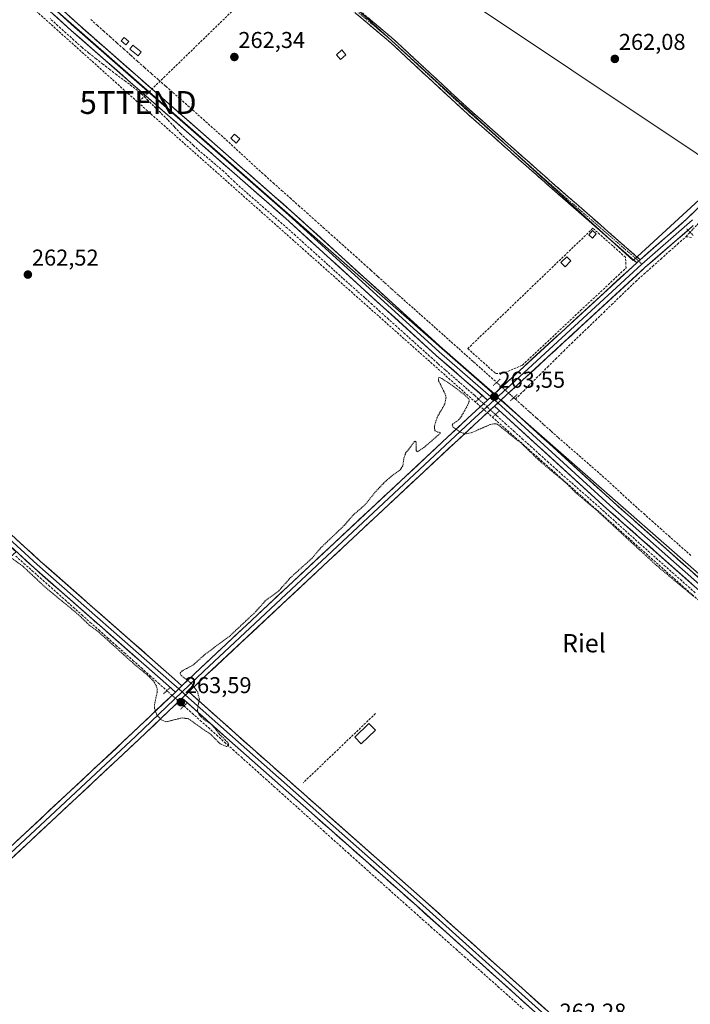
# Model space of a CAD drawing. Units: metres. Extents: x 611779 to 615260, y 4671490 to 4673859.
# Drawn here: x 612023 to 612316, y 4672013 to 4672444 of the extents above; entities that cross this region are included whole.
import ezdxf
from ezdxf.enums import TextEntityAlignment as Align

# ---------------------------------------------------------------- set-up
doc = ezdxf.new("R2010")
doc.units = ezdxf.units.M
doc.header["$MEASUREMENT"] = 0
for name, pattern in [('TRAZO_Y_PUNTO', [1, 0.5, -0.25, 0, -0.25]), ('TRAZOS', [0.75, 0.5, -0.25]), ('TRAZOS2', [0.375, 0.25, -0.125]), ('TRAZOSX2', [1.5, 1, -0.5])]:
    doc.linetypes.add(name, pattern=pattern)
doc.layers.get('0').update_dxf_attribs({"lineweight": 5})
for name, color, linetype, lineweight in [('Camino', 19, 'TRAZOSX2', 0), ('Camino Cxs', 19, 'Continuous', 0), ('Camino eje', 19, 'TRAZO_Y_PUNTO', 0), ('Carátula', 7, 'Continuous', 5), ('Conducción de hidrocarburos lineal', 6, 'TRAZOSX2', 0), ('Corriente artificial lineal', 5, 'TRAZOSX2', 13), ('Corriente artificial lineal oculto', 135, 'TRAZO_Y_PUNTO', 13), ('Cultivos herbáceos CxS', 92, 'Continuous', 0), ('Curva de nivel auxiliar', 36, 'TRAZOS', 0), ('Edificación ligera', 1, 'Continuous', 0), ('Edificación ligera Cxs', 1, 'Continuous', 0), ('Huerta CxS', 92, 'Continuous', 0), ('Layer 0', 7, 'Continuous', 0), ('Muro lineal', 1, 'TRAZOSX2', 13), ('Puente lineal', 2, 'TRAZOS2', 0), ('Punto de cota en terreno', 7, 'Continuous', 0), ('Rótulo de punto de cota en terreno', 19, 'Continuous', 0), ('Tendido', 6, 'Continuous', 0), ('Texto cartográfico', 19, 'Continuous', 0), ('Torre de tendido puntual', 7, 'Continuous', 0)]:
    doc.layers.add(name, color=color, linetype=linetype, lineweight=lineweight)
doc.styles.add('Arial', font='txt', dxfattribs={"height": 0.2})

# ---------------------------------------------------------------- blocks, each defined once
blk = doc.blocks.new('*U152')
at = {"layer": 'Cultivos herbáceos CxS', "color": 92, "linetype": 'Continuous', "lineweight": 0}
for points in [[(612341.49, 4672384.94, 262.63), (612290.85, 4672338.41, 262.55), (612290.85, 4672338.41, 262.55), (612029.44, 4672576.55, 261.96), (611976.06, 4672568.34, 262.07), (611926.79, 4672610.77, 262.04), (611893.94, 4672583.4, 263.47), (611876.15, 4672592.98, 263.76), (611823.77, 4672519.06, 262.66), (611822.71, 4672550.41, 262.73), (611806.37, 4672549.06, 262.79), (611802.16, 4672546.72, 262.81), (611793.57, 4673087.6, 263.4)], [(612033.6, 4671975.27, 262.04), (611925.09, 4672102.56, 262.23), (611914.31, 4672116.22, 262.19), (612021.23, 4672211.12, 262.64), (611906.26, 4672312.4, 262.71), (611819.04, 4672237.24, 262.42), (611816.58, 4672240.29, 262.43), (611806.85, 4672251.24, 262.38), (611804.27, 4672413.74, 262.59), (611818.67, 4672400, 262.6), (611952.79, 4672523.18, 263.66), (612232, 4672278.19, 263.49), (612487.94, 4672053.73, 263.09)]]:
    blk.add_polyline3d(points, dxfattribs=at)
blk = doc.blocks.new('*U156')
at = {"layer": 'Huerta CxS', "color": 92, "linetype": 'Continuous', "lineweight": 0}
blk.add_polyline3d([(612487.94, 4672053.73, 263.09), (612232, 4672278.19, 263.49), (611952.79, 4672523.18, 263.66), (611818.67, 4672400, 262.6), (611804.27, 4672413.74, 262.59), (611803.03, 4672491.89, 262.12), (611817.91, 4672498.35, 262.38), (611824.37, 4672501.14, 262.43), (611824.28, 4672503.88, 262.51), (611823.77, 4672519.06, 262.66), (611876.15, 4672592.98, 263.76), (611893.94, 4672583.4, 263.47), (611926.79, 4672610.77, 262.04), (611976.06, 4672568.34, 262.07), (612029.44, 4672576.55, 261.96), (612290.85, 4672338.41, 262.55), (612341.49, 4672384.94, 262.63)], dxfattribs=at)
blk = doc.blocks.new('*U199')
at = {"layer": 'Curva de nivel auxiliar', "color": 36, "linetype": 'TRAZOS', "lineweight": 0}
blk.add_polyline3d([(612019.21, 4672208.21, 262.5), (612024.35, 4672204.55, 262.5), (612033.67, 4672195.77, 262.5), (612048.51, 4672183.5, 262.5), (612053.16, 4672179.03, 262.5), (612057.44, 4672175.81, 262.5), (612071.98, 4672162.65, 262.5), (612079.31, 4672156.53, 262.5), (612081.57, 4672154.05, 262.5), (612082.74, 4672151.74, 262.5), (612082.89, 4672149.88, 262.5), (612081.75, 4672144.66, 262.5), (612081.63, 4672142.72, 262.5), (612082.66, 4672139.83, 262.5), (612084.58, 4672137.56, 262.5), (612086.69, 4672136.7, 262.5), (612093.77, 4672138.44, 262.5), (612096.57, 4672138.02, 262.5), (612106.36, 4672131.13, 262.5), (612110.3, 4672127.15, 262.5), (612112.96, 4672125.93, 262.5), (612113.68, 4672126.02, 262.5), (612114.04, 4672126.4, 262.5), (612113.99, 4672127.11, 262.5), (612113.44, 4672127.94, 262.5), (612109.77, 4672131.55, 262.5), (612106.84, 4672135.45, 262.5), (612103.09, 4672137.86, 262.5), (612101.04, 4672139.97, 262.5), (612100.42, 4672141.81, 262.5), (612101.29, 4672146.57, 262.5), (612100.56, 4672149.61, 262.5), (612097.96, 4672153.36, 262.5), (612093.57, 4672156.8, 262.5), (612092.96, 4672157.47, 262.5), (612092.86, 4672158.13, 262.5), (612093.88, 4672159.03, 262.5), (612098.47, 4672161.5, 262.5), (612103.88, 4672166.31, 262.5), (612114.7, 4672174.33, 262.5), (612125.76, 4672184.75, 262.5), (612130.22, 4672189.73, 262.5), (612136.04, 4672194.05, 262.5), (612141.12, 4672199.77, 262.5), (612150.52, 4672208.26, 262.5), (612154.43, 4672212.88, 262.5), (612164.62, 4672222.61, 262.5), (612168.5, 4672227.13, 262.5), (612173.63, 4672231.54, 262.5), (612178.36, 4672237.41, 262.5), (612181.7, 4672240.97, 262.5), (612184.25, 4672243.32, 262.5), (612189.18, 4672246.99, 262.5), (612190.27, 4672248.87, 262.5), (612190.65, 4672251.99, 262.5), (612191.44, 4672254.17, 262.5), (612195.2, 4672259.16, 262.5), (612195.68, 4672259.4, 262.5), (612196.12, 4672258.87, 262.5), (612196.03, 4672255.3, 262.5), (612196.64, 4672254.8, 262.5), (612199.47, 4672256.68, 262.5), (612206.47, 4672262.75, 262.5), (612206.56, 4672263.29, 262.5), (612205.18, 4672263.45, 262.5), (612204.21, 4672264.14, 262.5), (612204, 4672266.02, 262.5), (612205.19, 4672269.82, 262.5), (612208.52, 4672275.58, 262.5), (612209.11, 4672278.37, 262.5), (612208.76, 4672279.98, 262.5), (612205.76, 4672286.05, 262.5), (612205.8, 4672287.11, 262.5), (612206.19, 4672287.26, 262.5), (612207.24, 4672286.83, 262.5), (612212.28, 4672283.52, 262.5), (612218.2, 4672278.85, 262.5), (612219.15, 4672277.73, 262.5), (612219.17, 4672276.77, 262.5), (612218.56, 4672275.11, 262.5), (612215.86, 4672270.39, 262.5), (612214.3, 4672268.4, 262.5), (612212.01, 4672267.01, 262.5), (612211.79, 4672266.36, 262.5), (612212.26, 4672265.56, 262.5), (612215.7, 4672263.17, 262.5), (612217.92, 4672262.64, 262.5), (612220.42, 4672263.23, 262.5), (612228.54, 4672266.75, 262.5), (612230.34, 4672267.06, 262.5), (612231.46, 4672266.9, 262.5), (612242.29, 4672258.3, 262.5), (612249.66, 4672251.12, 262.5), (612261.53, 4672241.22, 262.5), (612265.84, 4672236.91, 262.5), (612275.07, 4672229.11, 262.5), (612301.1, 4672205.11, 262.5), (612317.38, 4672191.54, 262.5)], dxfattribs=at)
blk = doc.blocks.new('5PATER')
at = {"layer": 'Carátula', "linetype": 'Continuous', "lineweight": 5}
h = blk.add_hatch(color=250, dxfattribs=at)
edge = h.paths.add_edge_path()
edge.add_ellipse((0, 0.01), major_axis=(-1.33, -1.34), ratio=0.999422, start_angle=0, end_angle=360)
blk = doc.blocks.new('5TTEND')
blk.add_text('5TTEND', height=10).set_placement((0, 0), align=Align.MIDDLE_CENTER)

msp = doc.modelspace()

# ---------------------------------------------------------------- linework, layer by layer
at = {"layer": 'Camino', "color": 19, "linetype": 'TRAZOSX2', "lineweight": 0}
for points in [[(612292.47, 4672337.45), (612254.38, 4672370.78), (612216.67, 4672404.19), (612184.92, 4672433.62), (612155.16, 4672458.75), (612098.93, 4672509.36), (612043.35, 4672558.66), (612026.38, 4672575.71)], [(612028.28, 4672576.63), (612044.72, 4672560.11), (612100.26, 4672510.85), (612156.48, 4672460.26), (612186.25, 4672435.12), (612218.01, 4672405.67), (612255.7, 4672372.28), (612293.97, 4672338.8)]]:
    msp.add_lwpolyline(points, dxfattribs=at)
at = {"layer": 'Camino Cxs', "color": 19, "linetype": 'Continuous', "lineweight": 0}
msp.add_lwpolyline([(612293.97, 4672338.8), (612293.31, 4672338.2), (612292.47, 4672337.45)], dxfattribs=at)
msp.add_polyline3d([(612175.09, 4672444.54, 262.21), (612178.81, 4672441.4, 262.21), (612182.53, 4672438.26, 262.25), (612186.25, 4672435.12, 262.27), (612189.78, 4672431.85, 262.25), (612193.31, 4672428.57, 262.24), (612196.84, 4672425.3, 262.23), (612200.36, 4672422.03, 262.23), (612203.89, 4672418.76, 262.24), (612207.42, 4672415.49, 262.25), (612210.95, 4672412.22, 262.25), (612214.48, 4672408.95, 262.26), (612218.01, 4672405.67, 262.24), (612221.44, 4672402.64, 262.27), (612224.86, 4672399.6, 262.29), (612228.29, 4672396.57, 262.26), (612231.71, 4672393.53, 262.27), (612235.14, 4672390.49, 262.24), (612238.57, 4672387.46, 262.22), (612241.99, 4672384.42, 262.28), (612245.42, 4672381.39, 262.21), (612248.85, 4672378.35, 262.21), (612252.27, 4672375.32, 262.21), (612255.7, 4672372.28, 262.23), (612259.18, 4672369.24, 262.25), (612262.66, 4672366.19, 262.24), (612266.14, 4672363.15, 262.26), (612269.62, 4672360.1, 262.23), (612273.1, 4672357.06, 262.23), (612276.57, 4672354.02, 262.3), (612280.05, 4672350.97, 262.25), (612283.53, 4672347.93, 262.26), (612287.01, 4672344.88, 262.34), (612290.49, 4672341.84, 262.35), (612293.97, 4672338.8, 262.46), (612293.31, 4672338.2, 262.47), (612293.31, 4672338.2, 262.47), (612292.47, 4672337.45, 262.47), (612289.01, 4672340.48, 262.4), (612285.55, 4672343.51, 262.42), (612282.08, 4672346.54, 262.32), (612278.62, 4672349.57, 262.32), (612275.16, 4672352.6, 262.33), (612271.69, 4672355.63, 262.29), (612268.23, 4672358.66, 262.32), (612264.77, 4672361.69, 262.3), (612261.31, 4672364.72, 262.29), (612257.84, 4672367.75, 262.29), (612254.38, 4672370.78, 262.26), (612250.95, 4672373.82, 262.28), (612247.52, 4672376.85, 262.26), (612244.09, 4672379.89, 262.27), (612240.67, 4672382.93, 262.35), (612237.24, 4672385.97, 262.28), (612233.81, 4672389, 262.3), (612230.38, 4672392.04, 262.28), (612226.95, 4672395.08, 262.3), (612223.52, 4672398.12, 262.32), (612220.09, 4672401.15, 262.29), (612216.67, 4672404.19, 262.29), (612213.14, 4672407.46, 262.3), (612209.61, 4672410.73, 262.28), (612206.09, 4672414, 262.3), (612202.56, 4672417.27, 262.28), (612199.03, 4672420.54, 262.28), (612195.5, 4672423.81, 262.32), (612191.98, 4672427.08, 262.31), (612188.45, 4672430.35, 262.3), (612184.92, 4672433.62, 262.32), (612181.2, 4672436.76, 262.27), (612177.48, 4672439.9, 262.25), (612173.76, 4672443.04, 262.25), (612170.04, 4672446.18, 262.23)], dxfattribs=at)
at = {"layer": 'Camino eje', "color": 19, "linetype": 'TRAZO_Y_PUNTO', "lineweight": 0}
for points in [[(612027.1, 4672576.07), (612044.03, 4672559.38), (612099.6, 4672510.11), (612155.82, 4672459.5), (612185.59, 4672434.37), (612217.34, 4672404.93), (612255.04, 4672371.53), (612293.31, 4672338.2)], [(612293.31, 4672338.2), (612294.73, 4672336.8)]]:
    msp.add_lwpolyline(points, dxfattribs=at)
at = {"layer": 'Conducción de hidrocarburos lineal', "color": 6, "linetype": 'TRAZOSX2', "lineweight": 0}
for points in [[(611800.58, 4672645.85, 262.78), (611958.41, 4672511.69, 262.93), (612074.5, 4672407.53, 262.59)], [(612455.14, 4672402.01, 262.27), (612426.21, 4672426.59, 263.76), (612417.16, 4672437.62, 263.87), (612403.82, 4672437.54, 263.82), (612361.36, 4672481.12, 263.69), (612363.78, 4672485.72, 263.33), (612360.09, 4672488.96, 262.15), (612251.45, 4672574.56, 262.44), (612180, 4672510, 262.05), (612074.5, 4672407.53, 262.59)], [(612074.5, 4672407.53, 262.59), (612341.47, 4672170.35, 262.58), (612448.88, 4672074.32, 262.58), (612543.37, 4671988.06, 262.13), (612634.52, 4671911.46, 262.15), (612769.92, 4671787.38, 262.15), (612889.83, 4671676.47, 261.87), (613020.07, 4671560.75, 261.61), (613196.27, 4671512.58, 261.11)]]:
    msp.add_polyline3d(points, dxfattribs=at)
at = {"layer": 'Corriente artificial lineal', "color": 5, "linetype": 'TRAZOSX2', "lineweight": 13}
for points in [[(612223.32, 4672277.86, 263.18), (612221.64, 4672279.41, 263.03), (612218.41, 4672282.21, 263.08), (612215.18, 4672285.02, 263.09), (612211.95, 4672287.82, 263.15), (612208.73, 4672290.63, 263.06), (612205.5, 4672293.43, 263.1), (612201.91, 4672296.66, 263.08), (612198.32, 4672299.88, 263.04), (612194.73, 4672303.11, 263.08), (612191.14, 4672306.33, 263.05), (612187.56, 4672309.56, 262.91), (612183.97, 4672312.78, 263.12), (612180.38, 4672316, 263.07), (612176.79, 4672319.23, 262.85), (612173.57, 4672322.12, 263.08), (612170.35, 4672325.01, 263.12), (612167.13, 4672327.89, 263.11), (612163.91, 4672330.78, 263.07), (612160.7, 4672333.67, 263.16), (612157.48, 4672336.56, 263.09), (612153.93, 4672339.76, 263.06), (612150.39, 4672342.96, 263.17), (612146.84, 4672346.16, 263.08), (612143.29, 4672349.37, 263.19), (612139.75, 4672352.57, 263.12), (612136.33, 4672355.54, 263.03), (612132.91, 4672358.52, 263.15), (612129.5, 4672361.5, 263.1), (612126.08, 4672364.47, 263.11), (612122.66, 4672367.45, 263.21), (612119.24, 4672370.43, 263.16), (612116.77, 4672372.76, 263.27), (612114.3, 4672375.1, 263.15), (612111.84, 4672377.44, 263.29), (612108.4, 4672380.35, 263.16), (612104.96, 4672383.26, 263.31), (612101.52, 4672386.17, 263.24), (612098.74, 4672388.73, 263.03), (612095.96, 4672391.28, 263.04), (612093.18, 4672393.84, 263.08), (612090.34, 4672396.88, 263.14), (612087.49, 4672399.93, 263.06), (612084.38, 4672402.97, 263.22), (612081.28, 4672406.01, 263.17), (612078.89, 4672408.39, 263.06), (612076.51, 4672410.78, 263.09), (612073.07, 4672413.69, 263.16), (612069.1, 4672416.66, 263.09), (612065.14, 4672419.64, 263.05), (612062.14, 4672421.98, 263.19), (612059.14, 4672424.31, 263.18), (612056.14, 4672426.65, 263.21), (612053.03, 4672429.16, 263.13), (612049.92, 4672431.68, 263.14), (612046.44, 4672434.81, 263.13), (612042.96, 4672437.94, 263.24), (612039.47, 4672441.07, 263.21), (612036.01, 4672444.2, 263.32)], [(612053.79, 4672443.85, 263.08), (612056.6, 4672441.33, 262.99), (612059.41, 4672438.82, 263.11), (612062.23, 4672436.31, 263.17), (612065.24, 4672433.61, 263.5), (612068.26, 4672430.91, 263.33), (612071.27, 4672428.21, 263.14), (612074.29, 4672425.51, 263.06), (612077.31, 4672422.81, 263.14), (612080.4, 4672420.09, 263.14), (612083.5, 4672417.36, 263.13), (612086.59, 4672414.64, 263.06), (612089.69, 4672411.91, 263.49), (612092.79, 4672409.19, 263.22), (612096.16, 4672406.19, 263), (612099.53, 4672403.19, 263.05), (612102.91, 4672400.19, 263.15), (612106.28, 4672397.19, 263.31), (612109.65, 4672394.19, 263.15), (612113.03, 4672391.2, 262.98), (612116.3, 4672388.15, 262.96), (612119.57, 4672385.11, 263.08), (612122.85, 4672382.07, 263.13), (612126.12, 4672379.03, 263.14), (612129.83, 4672375.72, 263.19), (612133.53, 4672372.41, 263.01), (612137.24, 4672369.1, 263.03), (612140.94, 4672365.8, 262.88), (612144.64, 4672362.49, 262.91), (612148.22, 4672359.3, 263.11), (612151.79, 4672356.11, 263.2), (612155.36, 4672352.91, 263), (612158.93, 4672349.72, 262.98), (612162.5, 4672346.53, 262.89), (612166.07, 4672343.34, 263), (612169.65, 4672340.15, 262.89), (612173.22, 4672336.96, 262.95), (612176.26, 4672334.2, 263.15), (612179.3, 4672331.45, 263.4), (612182.35, 4672328.7, 263.12), (612185.39, 4672325.95, 263), (612188.43, 4672323.2, 262.99), (612191.71, 4672320.29, 262.89), (612194.99, 4672317.38, 262.96), (612198.27, 4672314.47, 263), (612201.56, 4672311.56, 263.04), (612204.84, 4672308.65, 263.06), (612208.11, 4672305.74, 262.93), (612211.38, 4672302.83, 262.88), (612214.65, 4672299.91, 262.87), (612217.91, 4672297, 262.86), (612221.18, 4672294.09, 262.96), (612224.45, 4672291.18, 262.84), (612227.72, 4672288.27, 262.99), (612231.23, 4672285.14, 263.34)], [(612239.4, 4672277.83, 263.09), (612242.92, 4672281.34, 262.6), (612246.44, 4672284.84, 262.58), (612249.97, 4672288.34, 262.53), (612253.49, 4672291.85, 262.4), (612257.01, 4672295.35, 262.46), (612260.53, 4672298.86, 262.49), (612264.03, 4672302.24, 262.45), (612267.53, 4672305.62, 262.44), (612271.03, 4672309, 262.48), (612274.52, 4672312.38, 262.38), (612278.02, 4672315.76, 262.41), (612281.52, 4672319.14, 262.57), (612285.02, 4672322.52, 262.48), (612288.52, 4672325.9, 262.47), (612292.02, 4672329.28, 262.58), (612295.68, 4672332.55, 262.53), (612299.34, 4672335.81, 262.47), (612303, 4672339.07, 262.53), (612306.66, 4672342.34, 262.51), (612310.32, 4672345.6, 262.56), (612313.98, 4672348.86, 262.63)], [(612313.98, 4672348.86, 262.63), (612315.79, 4672350.82, 262.85)], [(612313.98, 4672348.86, 262.63), (612316.76, 4672348.47, 262.47)], [(612238.7, 4672278.46, 263.2), (612239.4, 4672277.83, 263.09)], [(612239.4, 4672277.83, 263.09), (612242.53, 4672275.03, 262.91), (612245.65, 4672272.23, 262.98), (612248.78, 4672269.43, 262.97), (612251.9, 4672266.62, 262.99), (612255.03, 4672263.82, 263.03), (612258.15, 4672261.02, 262.95), (612261.55, 4672258.07, 262.99), (612264.94, 4672255.11, 262.89), (612268.34, 4672252.16, 262.9), (612271.73, 4672249.2, 262.9), (612275.13, 4672246.25, 262.71), (612278.52, 4672243.29, 262.96), (612281.86, 4672240.22, 263.13), (612285.2, 4672237.14, 263.08), (612288.54, 4672234.07, 262.93), (612291.88, 4672230.99, 262.86), (612295.52, 4672227.75, 262.9), (612299.16, 4672224.51, 262.99), (612302.8, 4672221.27, 263.12), (612306.44, 4672218.03, 263.02), (612309.79, 4672215.07, 262.96), (612313.14, 4672212.12, 262.9), (612316.49, 4672209.16, 262.93)], [(612230.7, 4672271.09, 263.14), (612231.29, 4672270.55, 263), (612235, 4672267.2, 262.94), (612238.7, 4672263.86, 262.91), (612242.41, 4672260.51, 262.83), (612246.11, 4672257.17, 262.9), (612249.82, 4672253.82, 262.93), (612253.52, 4672250.48, 262.9), (612257.22, 4672247.13, 263.06), (612260.64, 4672244.14, 262.92), (612264.05, 4672241.15, 262.88), (612267.46, 4672238.16, 262.99), (612270.88, 4672235.17, 263.01), (612274.29, 4672232.18, 262.96), (612277.57, 4672229.23, 262.83), (612280.86, 4672226.27, 262.85), (612284.15, 4672223.32, 262.86), (612287.43, 4672220.36, 262.8), (612290.72, 4672217.41, 262.95), (612294, 4672214.45, 262.85), (612297.51, 4672211.35, 262.98), (612301.01, 4672208.24, 263.07), (612304.52, 4672205.13, 262.9), (612308.02, 4672202.02, 262.92), (612311.53, 4672198.91, 262.95), (612315.04, 4672195.8, 262.84), (612317.95, 4672193.19, 262.85)], [(612020.98, 4672209.19, 262.61), (612024.58, 4672205.99, 262.5), (612028.18, 4672202.8, 262.49), (612031.78, 4672199.6, 262.61), (612035.37, 4672196.41, 262.52), (612038.97, 4672193.21, 262.49), (612042.57, 4672190.01, 262.49), (612046.17, 4672186.82, 262.5), (612049.89, 4672183.5, 262.53), (612053.61, 4672180.18, 262.48), (612057.33, 4672176.87, 262.5), (612061.04, 4672173.55, 262.54), (612064.76, 4672170.23, 262.41), (612068.48, 4672166.92, 262.44), (612072.2, 4672163.6, 262.58), (612075.92, 4672160.28, 262.43), (612079.64, 4672156.97, 262.41), (612083.36, 4672153.65, 262.46), (612087.08, 4672150.33, 263.12)], [(612094.55, 4672143.67, 263.24), (612098.1, 4672140.5, 262.59), (612101.65, 4672137.33, 262.42), (612105.21, 4672134.16, 262.46), (612108.76, 4672130.99, 262.34), (612112.32, 4672127.81, 262.44), (612115.9, 4672124.6, 262.35), (612119.49, 4672121.38, 262.34), (612123.08, 4672118.16, 262.42), (612126.66, 4672114.94, 262.45), (612130.25, 4672111.72, 262.34), (612133.83, 4672108.5, 262.39), (612137.42, 4672105.28, 262.37), (612141.01, 4672102.06, 262.35), (612144.59, 4672098.84, 262.4), (612148.18, 4672095.62, 262.28), (612151.77, 4672092.4, 262.37), (612155.35, 4672089.19, 262.36), (612158.94, 4672085.97, 262.29), (612162.53, 4672082.75, 262.4), (612166.11, 4672079.53, 262.35), (612169.7, 4672076.31, 262.25), (612173.29, 4672073.09, 262.32), (612176.87, 4672069.87, 262.27), (612180.54, 4672066.61, 262.3), (612184.2, 4672063.35, 262.24), (612187.86, 4672060.09, 262.22), (612191.52, 4672056.83, 262.3), (612195.18, 4672053.57, 262.35), (612198.84, 4672050.31, 262.25), (612202.51, 4672047.05, 262.3), (612206.17, 4672043.79, 262.41), (612209.83, 4672040.53, 262.3), (612213.49, 4672037.27, 262.28), (612217.15, 4672034.01, 262.39), (612220.82, 4672030.75, 262.23), (612224.48, 4672027.5, 262.2), (612228.14, 4672024.24, 262.2), (612231.8, 4672020.98, 262.24), (612235.46, 4672017.72, 262.31), (612239.12, 4672014.46, 262.21), (612242.79, 4672011.2, 262.2)]]:
    msp.add_polyline3d(points, dxfattribs=at)
at = {"layer": 'Corriente artificial lineal oculto', "color": 135, "linetype": 'TRAZO_Y_PUNTO', "lineweight": 13}
for points in [[(612315.79, 4672350.82, 262.85), (612318.86, 4672354.11, 263.19), (612321.92, 4672357.41, 262.86)], [(612231.23, 4672285.14, 263.34), (612233.72, 4672282.91, 263.65), (612236.21, 4672280.69, 263.62), (612238.7, 4672278.46, 263.2)], [(612223.32, 4672277.86, 263.18), (612225.78, 4672275.61, 263.54), (612228.24, 4672273.35, 263.59), (612230.7, 4672271.09, 263.14)], [(612087.08, 4672150.33, 263.12), (612089.57, 4672148.11, 263.44), (612092.06, 4672145.89, 263.46), (612094.55, 4672143.67, 263.24)]]:
    msp.add_polyline3d(points, dxfattribs=at)
at = {"layer": 'Cultivos herbáceos CxS', "color": 92, "linetype": 'Continuous', "lineweight": 0}
for points in [[(612392.98, 4672434.49, 262.88), (612377.08, 4672416.42, 263.33), (612341.49, 4672384.94, 262.63), (612290.85, 4672338.41, 262.55), (612029.44, 4672576.55, 261.96), (611976.06, 4672568.34, 262.07), (611926.79, 4672610.77, 262.04), (611893.94, 4672583.4, 263.47), (611876.15, 4672592.98, 263.76), (611823.77, 4672519.06, 262.66)], [(611804.27, 4672413.74, 262.59), (611818.67, 4672400, 262.6), (611952.79, 4672523.18, 263.66), (612232, 4672278.19, 263.49), (612487.94, 4672053.73, 263.09), (612533.1, 4672097.53, 262.1), (612512.57, 4672119.42, 262.15), (612531.73, 4672142.69, 261.92), (612538.58, 4672150.9, 261.89), (612549.53, 4672159.12, 262.14), (612561.84, 4672175.54, 262.28), (612607.85, 4672207.63, 262.3)]]:
    msp.add_polyline3d(points, dxfattribs=at)
at = {"layer": 'Edificación ligera', "color": 1, "linetype": 'Continuous', "lineweight": 0}
for points in [[(612070.42, 4672434.14, 263.05), (612069.18, 4672432.72, 263.22), (612067.11, 4672434.54, 263.26), (612068.35, 4672435.95, 263.01), (612070.42, 4672434.14, 263.05)], [(612075.86, 4672429.73, 262.38), (612074.49, 4672427.98, 262.68), (612070.86, 4672430.83, 263.09), (612072.23, 4672432.58, 262.87), (612075.86, 4672429.73, 262.38)], [(612165.32, 4672428.43, 262.23), (612162.99, 4672426.35, 262.23), (612161.16, 4672428.41, 262.24), (612163.49, 4672430.49, 262.24), (612165.32, 4672428.43, 262.23)], [(612118.92, 4672391.58, 262.39), (612117.33, 4672389.79, 262.65), (612115, 4672391.87, 262.63), (612116.59, 4672393.65, 262.21), (612118.92, 4672391.58, 262.39)], [(612274.7, 4672350.1, 262.32), (612273.15, 4672348.28, 262.28), (612271.5, 4672349.69, 262.26), (612273.06, 4672351.51, 262.31), (612274.7, 4672350.1, 262.32)], [(612263.72, 4672338.29, 262.35), (612261.13, 4672335.69, 262.28), (612259.32, 4672337.51, 262.3), (612261.91, 4672340.1, 262.29), (612263.72, 4672338.29, 262.35)], [(612178.21, 4672133.04, 262.1), (612171.98, 4672127.08, 262.18), (612169.21, 4672129.98, 262.15), (612175.43, 4672135.94, 262.1), (612178.21, 4672133.04, 262.1)]]:
    msp.add_polyline3d(points, dxfattribs=at)
at = {"layer": 'Edificación ligera Cxs', "color": 1, "linetype": 'Continuous', "lineweight": 0}
for points in [[(612070.42, 4672434.14, 263.05), (612069.18, 4672432.72, 263.22), (612067.11, 4672434.54, 263.26), (612068.35, 4672435.95, 263.01), (612070.42, 4672434.14, 263.05)], [(612075.86, 4672429.73, 262.38), (612074.49, 4672427.98, 262.68), (612070.86, 4672430.83, 263.09), (612072.23, 4672432.58, 262.87), (612075.86, 4672429.73, 262.38)], [(612165.32, 4672428.43, 262.23), (612162.99, 4672426.35, 262.23), (612161.16, 4672428.41, 262.24), (612163.49, 4672430.49, 262.24), (612165.32, 4672428.43, 262.23)], [(612118.92, 4672391.58, 262.39), (612117.33, 4672389.79, 262.65), (612115, 4672391.87, 262.63), (612116.59, 4672393.65, 262.21), (612118.92, 4672391.58, 262.39)], [(612274.7, 4672350.1, 262.32), (612273.15, 4672348.28, 262.28), (612271.5, 4672349.69, 262.26), (612273.06, 4672351.51, 262.31), (612274.7, 4672350.1, 262.32)], [(612263.72, 4672338.29, 262.35), (612261.13, 4672335.69, 262.28), (612259.32, 4672337.51, 262.3), (612261.91, 4672340.1, 262.29), (612263.72, 4672338.29, 262.35)], [(612178.21, 4672133.04, 262.1), (612171.98, 4672127.08, 262.18), (612169.21, 4672129.98, 262.15), (612175.43, 4672135.94, 262.1), (612178.21, 4672133.04, 262.1)]]:
    msp.add_polyline3d(points, close=True, dxfattribs=at)
at = {"layer": 'Huerta CxS', "color": 92, "linetype": 'Continuous', "lineweight": 0}
for points in [[(612392.98, 4672434.49, 262.88), (612377.08, 4672416.42, 263.33), (612341.49, 4672384.94, 262.63), (612290.85, 4672338.41, 262.55), (612029.44, 4672576.55, 261.96), (611976.06, 4672568.34, 262.07), (611926.79, 4672610.77, 262.04), (611893.94, 4672583.4, 263.47), (611876.15, 4672592.98, 263.76), (611823.77, 4672519.06, 262.66)], [(611804.27, 4672413.74, 262.59), (611818.67, 4672400, 262.6), (611952.79, 4672523.18, 263.66), (612232, 4672278.19, 263.49), (612487.94, 4672053.73, 263.09), (612533.1, 4672097.53, 262.1), (612512.57, 4672119.42, 262.15), (612531.73, 4672142.69, 261.92), (612538.58, 4672150.9, 261.89), (612549.53, 4672159.12, 262.14), (612561.84, 4672175.54, 262.28), (612607.85, 4672207.63, 262.3)]]:
    msp.add_polyline3d(points, dxfattribs=at)
at = {"layer": 'Layer 0', "linetype": 'Continuous', "lineweight": 0}
for points in [[(611944.37, 4672533.28), (612046.62, 4672440.54), (612140.28, 4672358.39), (612206.16, 4672298.46), (612228.74, 4672278.79)], [(611946.16, 4672534.36), (612047.95, 4672442.03), (612141.61, 4672359.88), (612207.49, 4672299.95), (612230.22, 4672280.15)], [(612227.26, 4672277.43), (612204.83, 4672296.97), (612138.95, 4672356.9), (612045.29, 4672439.05), (611942.58, 4672532.21)], [(612293.97, 4672338.8), (612314.21, 4672356.46), (612362.84, 4672403.77), (612392.36, 4672428.48), (612393.64, 4672426.95)], [(611804.31, 4672410.97), (611820.61, 4672395.88), (611918.61, 4672307.39), (611990.45, 4672244.68), (612031.73, 4672206.98), (612090.46, 4672155.39), (612093.68, 4672152.51)], [(611804.36, 4672408.2), (611819.26, 4672394.4), (611917.29, 4672305.9), (611989.12, 4672243.19), (612030.4, 4672205.49), (612089.13, 4672153.89), (612092.23, 4672151.12)], [(612090.78, 4672149.73), (612087.81, 4672152.4), (612029.06, 4672204), (611987.79, 4672241.7), (611915.96, 4672304.4), (611817.91, 4672392.92), (611804.4, 4672405.44)], [(612316.78, 4672356.17), (612315.56, 4672354.99), (612294.73, 4672336.8)], [(612317.12, 4672353.72), (612316.72, 4672353.33), (612296.06, 4672335.31), (612233.23, 4672277.49)], [(612230.22, 4672280.15), (612292.47, 4672337.45)], [(612294.73, 4672336.8), (612230.26, 4672277.47)], [(612230.22, 4672280.15), (612227.26, 4672277.43)], [(612228.74, 4672278.79), (612230.26, 4672277.47)], [(612093.68, 4672152.51), (612101.86, 4672160.32), (612218.62, 4672269.48), (612227.26, 4672277.43)], [(612230.26, 4672277.47), (612219.98, 4672268.01), (612103.24, 4672158.87), (612093.72, 4672149.78)], [(612230.28, 4672274.77), (612221.34, 4672266.54), (612104.61, 4672157.42), (612096.67, 4672149.83)], [(612230.26, 4672277.47), (612230.77, 4672277.03), (612231.75, 4672276.13)], [(612233.23, 4672277.49), (612230.28, 4672274.77)], [(612233.23, 4672277.49), (612230.28, 4672274.77)], [(612539.07, 4672000.32), (612463.6, 4672065.98), (612387, 4672134.64), (612279.44, 4672229.9), (612230.28, 4672274.77)], [(612231.75, 4672276.13), (612280.77, 4672231.39), (612388.33, 4672136.14), (612464.92, 4672067.48), (612540.41, 4672001.81)], [(612233.23, 4672277.49), (612282.11, 4672232.88), (612389.66, 4672137.63), (612466.25, 4672068.98), (612541.75, 4672003.29)], [(611977.79, 4672043.84), (612072.1, 4672131.88), (612090.78, 4672149.73)], [(612093.72, 4672149.78), (612073.47, 4672130.43), (611978.99, 4672042.21)], [(612093.68, 4672152.51), (612090.78, 4672149.73)], [(612092.23, 4672151.12), (612093.72, 4672149.78)], [(612093.72, 4672149.78), (612095.22, 4672148.44)], [(612096.67, 4672149.83), (612093.77, 4672147.06)], [(612096.67, 4672149.83), (612093.77, 4672147.06)], [(612096.67, 4672149.83), (612117.05, 4672131.58), (612198.81, 4672059.34), (612300.02, 4671968.45), (612372.69, 4671903.33), (612391.66, 4671884.36), (612418.5, 4671865.42), (612439.77, 4671850.59), (612440.85, 4671849.66)], [(612093.77, 4672147.06), (612074.84, 4672128.97), (611980.39, 4672040.79)], [(612439.03, 4671845.94), (612437.31, 4671847.44), (612416.2, 4671862.14), (612389.07, 4671881.29), (612369.94, 4671900.42), (612297.35, 4671965.48), (612196.15, 4672056.36), (612114.39, 4672128.59), (612093.77, 4672147.06)], [(612095.22, 4672148.44), (612115.72, 4672130.08), (612197.48, 4672057.85), (612298.68, 4671966.97), (612371.31, 4671901.88), (612390.36, 4671882.83), (612417.35, 4671863.78), (612438.54, 4671849.02), (612439.94, 4671847.8)]]:
    msp.add_lwpolyline(points, dxfattribs=at)
for points in [[(612044.31, 4672445.33, 263.52), (612047.95, 4672442.03, 263.55), (612051.69, 4672438.75, 263.6), (612055.44, 4672435.46, 263.54), (612055.65, 4672435.28, 263.54), (612059.19, 4672432.18, 263.56), (612062.93, 4672428.89, 263.58), (612066.68, 4672425.6, 263.53), (612070.43, 4672422.32, 263.52), (612074.17, 4672419.03, 263.57), (612077.92, 4672415.74, 263.54), (612081.67, 4672412.46, 263.56), (612085.41, 4672409.17, 263.51), (612089.16, 4672405.89, 263.54), (612092.91, 4672402.6, 263.58), (612096.65, 4672399.31, 263.59), (612100.4, 4672396.03, 263.55), (612104.15, 4672392.74, 263.56), (612107.89, 4672389.46, 263.54), (612111.64, 4672386.17, 263.52), (612115.39, 4672382.88, 263.51), (612119.13, 4672379.6, 263.51), (612122.88, 4672376.31, 263.49), (612126.63, 4672373.02, 263.54), (612130.37, 4672369.74, 263.44), (612134.12, 4672366.45, 263.42), (612137.86, 4672363.17, 263.43), (612141.61, 4672359.88, 263.46), (612145.27, 4672356.55, 263.43), (612148.93, 4672353.22, 263.46), (612152.59, 4672349.89, 263.46), (612156.25, 4672346.56, 263.47), (612159.91, 4672343.23, 263.43), (612163.57, 4672339.9, 263.42), (612167.23, 4672336.58, 263.44), (612170.89, 4672333.25, 263.51), (612174.55, 4672329.92, 263.47), (612178.21, 4672326.59, 263.46), (612181.87, 4672323.26, 263.52), (612185.53, 4672319.93, 263.47), (612189.19, 4672316.6, 263.39), (612192.85, 4672313.27, 263.41), (612196.51, 4672309.94, 263.43), (612200.17, 4672306.61, 263.39), (612203.83, 4672303.28, 263.41), (612207.49, 4672299.95, 263.41), (612210.74, 4672297.13, 263.45), (612213.99, 4672294.3, 263.42), (612217.23, 4672291.47, 263.39), (612220.48, 4672288.64, 263.37), (612223.73, 4672285.81, 263.31), (612226.98, 4672282.98, 263.39), (612230.22, 4672280.15, 263.51), (612229.17, 4672279.19, 263.52), (612229.17, 4672279.19, 263.52), (612227.26, 4672277.43, 263.53), (612223.52, 4672280.69, 263.26), (612219.79, 4672283.94, 263.33), (612216.05, 4672287.2, 263.33), (612212.31, 4672290.45, 263.36), (612208.57, 4672293.71, 263.38), (612204.83, 4672296.97, 263.33), (612201.17, 4672300.3, 263.4), (612197.51, 4672303.63, 263.42), (612193.85, 4672306.95, 263.31), (612190.19, 4672310.28, 263.3), (612186.53, 4672313.61, 263.45), (612182.87, 4672316.94, 263.36), (612179.21, 4672320.27, 263.25), (612175.55, 4672323.6, 263.42), (612171.89, 4672326.93, 263.4), (612168.23, 4672330.26, 263.35), (612164.57, 4672333.59, 263.42), (612160.91, 4672336.92, 263.41), (612157.25, 4672340.25, 263.45), (612153.59, 4672343.58, 263.5), (612149.93, 4672346.91, 263.44), (612146.27, 4672350.24, 263.5), (612142.61, 4672353.57, 263.48), (612138.95, 4672356.9, 263.4), (612135.2, 4672360.18, 263.42), (612131.45, 4672363.47, 263.47), (612127.71, 4672366.76, 263.39), (612123.96, 4672370.04, 263.46), (612120.21, 4672373.33, 263.48), (612116.47, 4672376.61, 263.48), (612112.72, 4672379.9, 263.52), (612108.97, 4672383.19, 263.52), (612105.23, 4672386.47, 263.5), (612101.48, 4672389.76, 263.5), (612097.74, 4672393.04, 263.43), (612093.99, 4672396.33, 263.39), (612090.24, 4672399.62, 263.38), (612086.5, 4672402.9, 263.43), (612082.75, 4672406.19, 263.3), (612079, 4672409.47, 263.17), (612075.26, 4672412.76, 263.26), (612071.51, 4672416.05, 263.28), (612067.76, 4672419.33, 263.24), (612064.02, 4672422.62, 263.38), (612060.27, 4672425.9, 263.42), (612056.52, 4672429.19, 263.55), (612055.65, 4672429.95, 263.53), (612052.78, 4672432.48, 263.46), (612049.03, 4672435.76, 263.42), (612045.29, 4672439.05, 263.48), (612041.62, 4672442.38, 263.48), (612037.95, 4672445.7, 263.48)], [(612021.31, 4672084.47, 262.14), (612024.94, 4672087.86, 262.15), (612028.57, 4672091.25, 262.12), (612032.2, 4672094.63, 262.12), (612035.82, 4672098.02, 262.12), (612039.45, 4672101.4, 262.11), (612043.08, 4672104.79, 262.1), (612046.71, 4672108.18, 262.12), (612050.33, 4672111.56, 262.12), (612053.96, 4672114.95, 262.13), (612055.65, 4672116.53, 262.15), (612057.59, 4672118.34, 262.16), (612061.21, 4672121.72, 262.19), (612064.84, 4672125.11, 262.16), (612068.47, 4672128.5, 262.11), (612072.1, 4672131.88, 262.07), (612075.4, 4672135.04, 262.13), (612078.71, 4672138.2, 262.21), (612082.02, 4672141.36, 262.46), (612085.33, 4672144.52, 263.01), (612088.63, 4672147.68, 263.4), (612090.78, 4672149.73, 263.26), (612091.94, 4672150.84, 263.18), (612093.68, 4672152.51, 262.86), (612095.25, 4672154, 262.57), (612098.55, 4672157.16, 262.23), (612101.86, 4672160.32, 262.16), (612105.51, 4672163.73, 262.19), (612109.16, 4672167.15, 262.32), (612112.81, 4672170.56, 262.33), (612116.46, 4672173.97, 262.27), (612120.11, 4672177.38, 262.32), (612123.75, 4672180.79, 262.34), (612127.4, 4672184.2, 262.31), (612131.05, 4672187.61, 262.22), (612134.7, 4672191.02, 262.28), (612138.35, 4672194.43, 262.29), (612142, 4672197.85, 262.25), (612145.65, 4672201.26, 262.31), (612149.3, 4672204.67, 262.29), (612152.94, 4672208.08, 262.22), (612156.59, 4672211.49, 262.15), (612160.24, 4672214.9, 262.2), (612163.89, 4672218.31, 262.21), (612167.54, 4672221.72, 262.32), (612171.19, 4672225.13, 262.23), (612174.84, 4672228.54, 262.21), (612178.49, 4672231.96, 262.25), (612182.13, 4672235.37, 262.19), (612185.78, 4672238.78, 262.14), (612189.43, 4672242.19, 262.22), (612193.08, 4672245.6, 262.22), (612196.73, 4672249.01, 262.18), (612200.38, 4672252.42, 262.21), (612204.03, 4672255.83, 262.27), (612207.68, 4672259.24, 262.24), (612211.33, 4672262.66, 262.29), (612214.97, 4672266.07, 262.49), (612218.62, 4672269.48, 262.8), (612222.14, 4672272.71, 263.37), (612225.66, 4672275.95, 263.51), (612227.26, 4672277.43, 263.5), (612229.17, 4672279.19, 263.48), (612230.22, 4672280.15, 263.53), (612232.69, 4672282.42, 263.64), (612236.21, 4672285.66, 263.24), (612239.72, 4672288.9, 262.66), (612243.24, 4672292.13, 262.32), (612246.76, 4672295.37, 262.26), (612250.27, 4672298.61, 262.23), (612253.79, 4672301.84, 262.24), (612257.31, 4672305.08, 262.22), (612260.82, 4672308.32, 262.22), (612264.34, 4672311.55, 262.23), (612267.86, 4672314.79, 262.25), (612271.37, 4672318.03, 262.27), (612274.89, 4672321.26, 262.34), (612278.41, 4672324.5, 262.34), (612281.92, 4672327.74, 262.4), (612285.44, 4672330.97, 262.41), (612288.96, 4672334.21, 262.45), (612292.47, 4672337.45, 262.47), (612293.31, 4672338.2, 262.47), (612293.97, 4672338.8, 262.46), (612297.34, 4672341.74, 262.46), (612300.72, 4672344.68, 262.43), (612304.09, 4672347.63, 262.45), (612307.46, 4672350.57, 262.46), (612310.83, 4672353.52, 262.61), (612314.21, 4672356.46, 262.75), (612317.68, 4672359.84, 262.64)], [(612316.72, 4672353.33, 263.31), (612313.28, 4672350.32, 262.74), (612309.83, 4672347.32, 262.62), (612306.39, 4672344.32, 262.57), (612302.95, 4672341.32, 262.52), (612299.51, 4672338.32, 262.56), (612296.06, 4672335.31, 262.56), (612292.5, 4672332.04, 262.51), (612288.95, 4672328.76, 262.53), (612285.39, 4672325.49, 262.48), (612281.83, 4672322.21, 262.46), (612278.27, 4672318.94, 262.47), (612274.71, 4672315.67, 262.4), (612271.16, 4672312.39, 262.39), (612267.6, 4672309.12, 262.36), (612264.04, 4672305.84, 262.4), (612260.48, 4672302.57, 262.38), (612256.92, 4672299.29, 262.34), (612253.37, 4672296.02, 262.36), (612249.81, 4672292.74, 262.36), (612246.25, 4672289.47, 262.42), (612242.69, 4672286.19, 262.66), (612239.13, 4672282.92, 263.13), (612235.58, 4672279.64, 263.6), (612233.23, 4672277.49, 263.52), (612232.02, 4672276.37, 263.48), (612230.28, 4672274.77, 263.52), (612228.46, 4672273.09, 263.56), (612224.9, 4672269.82, 263.34), (612221.34, 4672266.54, 262.82), (612217.69, 4672263.13, 262.47), (612214.05, 4672259.72, 262.26), (612210.4, 4672256.31, 262.2), (612206.75, 4672252.9, 262.18), (612203.1, 4672249.49, 262.16), (612199.46, 4672246.08, 262.14), (612195.81, 4672242.67, 262.14), (612192.16, 4672239.26, 262.14), (612188.51, 4672235.85, 262.12), (612184.86, 4672232.44, 262.13), (612181.22, 4672229.03, 262.15), (612177.57, 4672225.62, 262.13), (612173.92, 4672222.21, 262.12), (612170.27, 4672218.8, 262.11), (612166.62, 4672215.39, 262.14), (612162.98, 4672211.98, 262.13), (612159.33, 4672208.57, 262.11), (612155.68, 4672205.16, 262.11), (612152.03, 4672201.75, 262.17), (612148.38, 4672198.34, 262.19), (612144.74, 4672194.93, 262.15), (612141.09, 4672191.52, 262.13), (612137.44, 4672188.11, 262.12), (612133.79, 4672184.7, 262.13), (612130.14, 4672181.29, 262.17), (612126.5, 4672177.88, 262.2), (612122.85, 4672174.47, 262.2), (612119.2, 4672171.06, 262.22), (612115.55, 4672167.65, 262.21), (612111.9, 4672164.24, 262.22), (612108.26, 4672160.83, 262.2), (612104.61, 4672157.42, 262.15), (612101.3, 4672154.26, 262.15), (612097.99, 4672151.1, 262.62), (612096.67, 4672149.83, 262.86), (612094.69, 4672147.94, 263.21), (612093.77, 4672147.06, 263.29), (612091.38, 4672144.78, 263.51), (612088.07, 4672141.61, 263.01), (612084.76, 4672138.45, 262.55), (612081.46, 4672135.29, 262.3), (612078.15, 4672132.13, 262.2), (612074.84, 4672128.97, 262.17), (612071.21, 4672125.58, 262.16), (612067.58, 4672122.19, 262.18), (612063.94, 4672118.8, 262.19), (612060.31, 4672115.41, 262.17), (612056.68, 4672112.02, 262.15), (612055.65, 4672111.06, 262.14), (612053.05, 4672108.62, 262.12), (612049.41, 4672105.23, 262.11), (612045.78, 4672101.84, 262.09), (612042.15, 4672098.45, 262.09), (612038.51, 4672095.06, 262.12), (612034.88, 4672091.67, 262.12), (612031.25, 4672088.27, 262.12), (612027.61, 4672084.88, 262.16), (612023.98, 4672081.49, 262.14), (612020.35, 4672078.1, 262.13)], [(612316.53, 4672197.05, 263.16), (612312.82, 4672200.34, 263.13), (612309.11, 4672203.62, 263.23), (612305.4, 4672206.91, 263.19), (612301.69, 4672210.19, 263.27), (612297.98, 4672213.48, 263.36), (612294.27, 4672216.76, 263.15), (612290.56, 4672220.05, 263.21), (612286.85, 4672223.33, 263.33), (612283.14, 4672226.62, 263.12), (612279.44, 4672229.9, 263.14), (612275.92, 4672233.11, 263.26), (612272.41, 4672236.31, 263.23), (612268.9, 4672239.52, 263.21), (612265.39, 4672242.72, 263.24), (612261.88, 4672245.92, 263.23), (612258.37, 4672249.13, 263.41), (612254.86, 4672252.33, 263.29), (612251.35, 4672255.54, 263.29), (612247.83, 4672258.74, 263.27), (612244.32, 4672261.95, 263.22), (612240.81, 4672265.15, 263.29), (612237.3, 4672268.36, 263.36), (612233.79, 4672271.56, 263.26), (612230.28, 4672274.77, 263.52), (612232.02, 4672276.37, 263.51), (612233.23, 4672277.49, 263.5), (612236.72, 4672274.3, 263.42), (612240.21, 4672271.11, 263.31), (612243.71, 4672267.93, 263.34), (612247.2, 4672264.74, 263.36), (612250.69, 4672261.55, 263.36), (612254.18, 4672258.37, 263.38), (612257.67, 4672255.18, 263.37), (612261.16, 4672251.99, 263.38), (612264.65, 4672248.81, 263.39), (612268.15, 4672245.62, 263.34), (612271.64, 4672242.44, 263.35), (612275.13, 4672239.25, 263.35), (612278.62, 4672236.06, 263.36), (612282.11, 4672232.88, 263.36), (612285.82, 4672229.59, 263.36), (612289.53, 4672226.31, 263.31), (612293.24, 4672223.02, 263.3), (612296.94, 4672219.74, 263.28), (612300.65, 4672216.45, 263.29), (612304.36, 4672213.17, 263.3), (612308.07, 4672209.89, 263.29), (612311.78, 4672206.6, 263.27), (612315.49, 4672203.32, 263.24), (612319.2, 4672200.03, 263.25)], [(612021.41, 4672216.4, 262.56), (612024.85, 4672213.26, 262.53), (612028.29, 4672210.12, 262.56), (612031.73, 4672206.98, 262.59), (612035.4, 4672203.75, 262.61), (612039.07, 4672200.53, 262.59), (612042.74, 4672197.3, 262.6), (612046.41, 4672194.08, 262.6), (612050.08, 4672190.86, 262.6), (612053.75, 4672187.63, 262.6), (612055.65, 4672185.96, 262.61), (612057.42, 4672184.41, 262.62), (612061.1, 4672181.18, 262.62), (612064.77, 4672177.96, 262.62), (612068.44, 4672174.74, 262.63), (612072.11, 4672171.51, 262.64), (612075.78, 4672168.29, 262.69), (612079.45, 4672165.06, 262.66), (612083.12, 4672161.84, 262.65), (612086.79, 4672158.61, 262.65), (612090.46, 4672155.39, 262.7), (612093.68, 4672152.51, 262.84), (612091.94, 4672150.84, 263.13), (612091.94, 4672150.84, 263.13), (612090.78, 4672149.73, 263.33), (612087.81, 4672152.4, 262.87), (612084.13, 4672155.62, 262.55), (612080.46, 4672158.85, 262.53), (612076.79, 4672162.07, 262.55), (612073.12, 4672165.3, 262.63), (612069.45, 4672168.52, 262.57), (612065.78, 4672171.75, 262.55), (612062.11, 4672174.97, 262.61), (612058.43, 4672178.2, 262.62), (612055.65, 4672180.64, 262.6), (612054.76, 4672181.42, 262.59), (612051.09, 4672184.65, 262.64), (612047.42, 4672187.87, 262.62), (612043.75, 4672191.1, 262.57), (612040.08, 4672194.32, 262.59), (612036.4, 4672197.55, 262.62), (612032.73, 4672200.77, 262.63), (612029.06, 4672204, 262.56), (612025.62, 4672207.14, 262.55), (612022.18, 4672210.28, 262.62)], [(612246.75, 4672010.92, 262.33), (612243.13, 4672014.16, 262.25), (612239.52, 4672017.41, 262.27), (612235.91, 4672020.65, 262.28), (612232.29, 4672023.9, 262.31), (612228.68, 4672027.14, 262.19), (612225.06, 4672030.39, 262.18), (612221.45, 4672033.64, 262.22), (612217.84, 4672036.88, 262.2), (612214.22, 4672040.13, 262.24), (612210.61, 4672043.37, 262.32), (612206.99, 4672046.62, 262.28), (612203.38, 4672049.86, 262.3), (612199.76, 4672053.11, 262.3), (612196.15, 4672056.36, 262.32), (612192.43, 4672059.64, 262.34), (612188.72, 4672062.92, 262.25), (612185, 4672066.21, 262.23), (612181.29, 4672069.49, 262.36), (612177.57, 4672072.77, 262.22), (612173.85, 4672076.06, 262.2), (612170.14, 4672079.34, 262.2), (612166.42, 4672082.62, 262.24), (612162.7, 4672085.91, 262.29), (612158.99, 4672089.19, 262.29), (612155.27, 4672092.47, 262.27), (612151.56, 4672095.75, 262.33), (612147.84, 4672099.04, 262.37), (612144.12, 4672102.32, 262.3), (612140.41, 4672105.6, 262.3), (612136.69, 4672108.89, 262.4), (612132.98, 4672112.17, 262.29), (612129.26, 4672115.45, 262.34), (612125.54, 4672118.74, 262.31), (612121.83, 4672122.02, 262.32), (612118.11, 4672125.3, 262.29), (612114.39, 4672128.59, 262.34), (612110.96, 4672131.67, 262.32), (612107.52, 4672134.74, 262.4), (612104.08, 4672137.82, 262.37), (612100.64, 4672140.9, 262.44), (612097.21, 4672143.98, 262.96), (612093.77, 4672147.06, 263.3), (612094.69, 4672147.94, 263.16), (612096.67, 4672149.83, 262.88), (612100.07, 4672146.79, 262.59), (612103.46, 4672143.74, 262.24), (612106.86, 4672140.7, 262.19), (612110.26, 4672137.66, 262.21), (612113.66, 4672134.62, 262.14), (612117.05, 4672131.58, 262.13), (612120.77, 4672128.29, 262.13), (612124.49, 4672125.01, 262.12), (612128.2, 4672121.73, 262.14), (612131.92, 4672118.44, 262.19), (612135.63, 4672115.16, 262.14), (612139.35, 4672111.88, 262.14), (612143.07, 4672108.59, 262.15), (612146.78, 4672105.31, 262.17), (612150.5, 4672102.03, 262.27), (612154.22, 4672098.74, 262.16), (612157.93, 4672095.46, 262.11), (612161.65, 4672092.18, 262.03), (612165.36, 4672088.89, 262.02), (612169.08, 4672085.61, 262.05), (612172.8, 4672082.33, 262), (612176.51, 4672079.04, 261.98), (612180.23, 4672075.76, 262.07), (612183.95, 4672072.48, 262.06), (612187.66, 4672069.19, 262.05), (612191.38, 4672065.91, 262.09), (612195.09, 4672062.63, 262.06), (612198.81, 4672059.34, 262.1), (612202.43, 4672056.1, 262.09), (612206.04, 4672052.85, 262.04), (612209.65, 4672049.6, 262.07), (612213.27, 4672046.36, 262.08), (612216.88, 4672043.11, 262.02), (612220.5, 4672039.87, 261.99), (612224.11, 4672036.62, 262.05), (612227.73, 4672033.37, 261.99), (612231.34, 4672030.13, 262.03), (612234.96, 4672026.88, 262.03), (612238.57, 4672023.64, 262.03), (612242.19, 4672020.39, 262.07), (612245.8, 4672017.14, 261.96), (612249.41, 4672013.9, 261.89), (612253.03, 4672010.65, 261.91)]]:
    msp.add_polyline3d(points, dxfattribs=at)
at = {"layer": 'Muro lineal', "color": 1, "linetype": 'TRAZOSX2', "lineweight": 13}
for points in [[(612230.79, 4672289.03, 262.61), (612234.68, 4672289.29, 262.58), (612242.46, 4672292.66, 262.27), (612267.87, 4672316.51, 262.26), (612287.83, 4672335.17, 262.43), (612287.57, 4672339.84, 262.41), (612273.32, 4672352.54, 262.32), (612218.61, 4672299.92, 262.43), (612230.79, 4672289.03, 262.61)], [(612178.28, 4672140.35, 262.05), (612146.65, 4672110.02, 262.14)]]:
    msp.add_polyline3d(points, dxfattribs=at)
at = {"layer": 'Puente lineal', "color": 2, "linetype": 'TRAZOS2', "lineweight": 0}
for points in [[(612317.21, 4672349.41, 262.64), (612314.37, 4672352.22, 262.94)], [(612229.76, 4672283.78, 263.53), (612232.7, 4672286.49, 263.06)], [(612221.85, 4672276.51, 263.14), (612224.79, 4672279.22, 263.32)], [(612240.17, 4672279.81, 262.92), (612237.23, 4672277.11, 263.45)], [(612232.17, 4672272.45, 263.32), (612229.23, 4672269.74, 263.1)], [(612085.63, 4672148.95, 263.11), (612088.52, 4672151.71, 262.99)], [(612095.99, 4672145.05, 263.1), (612093.1, 4672142.28, 263.14)]]:
    msp.add_polyline3d(points, dxfattribs=at)
at = {"layer": 'Tendido', "color": 6, "linetype": 'Continuous', "lineweight": 0}
msp.add_polyline3d([(612072.64, 4672550.85, 262.09), (612210.2, 4672457.79, 262.03), (612372.4, 4672349.34, 262.43)], dxfattribs=at)

# ---------------------------------------------------------------- block references
at = {"layer": 'Cultivos herbáceos CxS', "color": 92, "linetype": 'Continuous', "lineweight": 0}
msp.add_blockref('*U152', (0, 0), dxfattribs=at)
at = {"layer": 'Curva de nivel auxiliar', "color": 36, "linetype": 'TRAZOS', "lineweight": 0}
msp.add_blockref('*U199', (0, 0), dxfattribs=at)
at = {"layer": 'Huerta CxS', "color": 92, "linetype": 'Continuous', "lineweight": 0}
msp.add_blockref('*U156', (0, 0), dxfattribs=at)
at = {"layer": 'Punto de cota en terreno', "linetype": 'Continuous', "lineweight": 0}
for p in [(612116.58, 4672427.42, 262.34), (612282.89, 4672426.59, 262.08), (612026.32, 4672332.27, 262.52), (612230.24, 4672278.85, 263.55), (612093.18, 4672145.3, 263.59)]:
    msp.add_blockref('5PATER', p, dxfattribs=at)
at = {"layer": 'Torre de tendido puntual', "linetype": 'Continuous', "lineweight": 0}
msp.add_blockref('5TTEND', (612074.5, 4672407.53, 262.59), dxfattribs=at)

# ---------------------------------------------------------------- texts
at = {"layer": 'Rótulo de punto de cota en terreno', "color": 19, "linetype": 'Continuous', "lineweight": 0, "style": 'Arial'}
for s, p in [('262,34', (612118.34, 4672429.18)), ('262,08', (612284.65, 4672428.35)), ('262,52', (612028.08, 4672334.03)), ('263,55', (612232, 4672280.61)), ('263,59', (612094.94, 4672147.06)), ('262,28', (612258.74, 4672004.32))]:
    msp.add_text(s, height=7, dxfattribs=at).set_placement(p, align=Align.BOTTOM_LEFT)
at = {"layer": 'Texto cartográfico', "color": 19, "linetype": 'Continuous', "lineweight": 0, "style": 'Arial'}
msp.add_text('Riel', height=8, dxfattribs=at).set_placement((612269.37, 4672171.09), align=Align.MIDDLE_CENTER)

doc.saveas('drawing.dxf')
